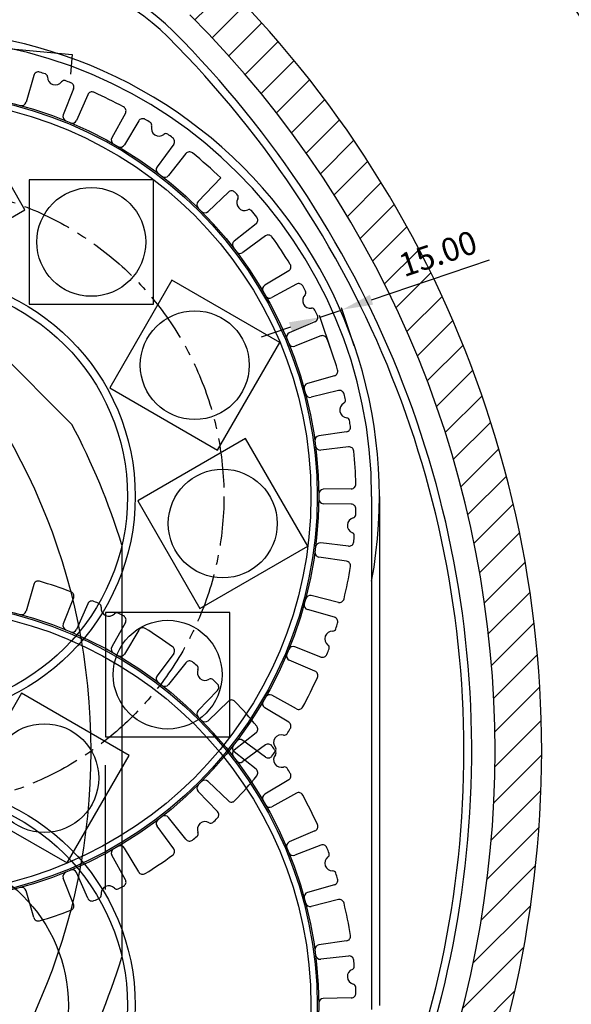
# Model space of a CAD drawing. Units: millimetres. Extents: x -4000 to 9000, y -4000 to 1416.
# Drawn here: x 5364 to 5719, y -163 to 471 of the extents above; entities that cross this region are included whole.
import ezdxf

# ---------------------------------------------------------------- set-up
doc = ezdxf.new("R2010")
doc.units = ezdxf.units.MM
doc.header["$MEASUREMENT"] = 0
doc.linetypes.add('CENTER', pattern=[50.800000000000004, 31.75, -6.35, 6.35, -6.35])
doc.dimstyles.new('tokoku', dxfattribs={"dimtxt": 15, "dimasz": 20, "dimexe": 1.25, "dimexo": 0.625, "dimgap": 5, "dimtad": 1, "dimzin": 1, "dimdsep": 46, "dimtxsty": 'Standard', "dimcen": 2.5, "dimclrd": 5, "dimclre": 5, "dimclrt": 5, "dimazin": 0, "dimtfac": 1, "dimtmove": 0, "dimatfit": 3, "dimfxl": 0, "dimarcsym": 0})

# ---------------------------------------------------------------- blocks, each defined once
blk = doc.blocks.new('*D27')
at = {"color": 5, "lineweight": -2}
for p, q in [((5590.580969517143, 290.4466954935051), (5666.335379876752, 316.1618527177575)), ((5579.505426452927, 260.8540797796809), (5571.240567595612, 285.2015688493109)), ((5565.301474510501, 256.0324878001336), (5557.036615653185, 280.3799768697636)), ((5557.438414984815, 279.1963142078946), (5571.642366927241, 284.0179061874419)), ((5538.499812394912, 272.7675249018316), (5519.56120980501, 266.3387355957684))]:
    blk.add_line(p, q, dxfattribs=at)
at = {"color": 5}
for points in [[(5589.509504632799, 293.6031292584887), (5591.652434401487, 287.2902617285215), (5571.642366927241, 284.0179061874419)], [(5537.428347510568, 275.9239586668152), (5539.571277279256, 269.611091136848), (5557.438414984815, 279.1963142078946)]]:
    blk.add_solid(points, dxfattribs=at)
at = {"layer": 'Defpoints', "color": 0}
for p in [(5571.642366927241, 284.0179061874419), (5579.706326118741, 260.2622484487465), (5565.502374176315, 255.4406564691992)]:
    blk.add_point(p, dxfattribs=at)
at = {"color": 5, "insert": (5633.909482675608, 318.3552953773519), "char_height": 15, "attachment_point": 5, "rotation": 18.749999999999623}
blk.add_mtext('15.00', dxfattribs=at)

msp = doc.modelspace()

# ---------------------------------------------------------------- hatches: boundary and pattern name
h = msp.add_hatch()
h.set_pattern_fill('ANSI37', color=142, scale=7, style=0)
h.set_pattern_definition([(45, (5000, 0), (-15.71544821187102, 15.71544821187102), []), (135, (5000, 0), (-15.71544821187102, -15.71544821187102), [])])
edge = h.paths.add_edge_path(flags=16)
edge.add_arc((5000, 0), 865, 0, 360)
edge = h.paths.add_edge_path()
edge.add_arc((5000, 0), 965, 0, 360)
h = msp.add_hatch()
h.set_pattern_fill('ANSI31', color=142, scale=5, style=0)
h.set_pattern_definition([(45, (0, 0), (-11.22532015133644, 11.22532015133644), [])])
edge = h.paths.add_edge_path()
edge.add_line((4580, 560), (5420, 560))
edge.add_arc((5000, 0), 700, -53.13010235415601, 53.13010235415601, ccw=False)
edge.add_line((5420, -560), (4580, -560))
edge.add_arc((5000, 0), 700, 126.86989764584399, 233.130102354156, ccw=False)
edge = h.paths.add_edge_path(flags=16)
edge.add_line((4662.010101267767, 530), (5337.989898732233, 530))
edge.add_arc((5337.989898732233, 337.9898987322331), 192.0101012677668, 45, 90, ccw=False)
edge.add_arc((5000, 0), 670, -44.999999999999886, 45, ccw=False)
edge.add_arc((5337.989898732234, -337.9898987322338), 192.0101012677661, 270, 315, ccw=False)
edge.add_line((5337.989898732234, -530), (4662.010101267767, -530))
edge.add_arc((4662.010101267767, -337.9898987322326), 192.0101012677674, 224.9999999999999, 270, ccw=False)
edge.add_arc((5000, 0), 670, 135, 224.9999999999999, ccw=False)
edge.add_arc((4662.010101267767, 337.9898987322333), 192.0101012677667, 90, 135, ccw=False)

# ---------------------------------------------------------------- linework, layer by layer
for p, q in [((5261.031875462191, 461.1269090813488), (5398.042481172933, 448.1946449514016)), ((5398.042481172933, 448.1946449514016), (5396.949715545259, 435.7042766724383, -179.9999999999999)), ((5373.377232853023, 434.8838094302122), (5368.413889501096, 417.5805035093719)), ((5398.950963704759, 426.202697577565), (5392.355063493075, 409.4535700356057)), ((5408.091639555397, 422.4165056709742), (5400.91222365923, 405.9090782393857)), ((5432.313471120145, 410.4716202247185), (5423.587799908077, 394.7267215296426)), ((5440.881750009162, 405.5247221016521), (5431.609103365247, 390.0956198193935)), ((5463.337240033288, 390.5204433635212), (5452.631096474488, 376.0491730973124)), ((5471.186516333319, 384.4974818224045), (5459.979296496597, 370.4107009072804)), ((5493.586308573671, 368.8602259200381), (5478.988014335734, 353.7405027706865)), ((5498.487415573991, 359.6945667442612), (5485.537381183098, 347.191135923323)), ((5516.294360234816, 339.389637920907), (5502.207579319692, 328.1824180841859)), ((5522.317321775932, 331.540361620877), (5507.846051509723, 320.8342180620767)), ((5537.321600514063, 309.0848715967507), (5521.892498231805, 299.8122249528363)), ((5542.26849863713, 300.5165927077329), (5526.523599942054, 291.7909214956656)), ((5554.213384083385, 276.2947611429856), (5537.705956651796, 269.1153452468185)), ((5557.999575989976, 267.1540852923468), (5541.250448448017, 260.5581850806641)), ((5566.680687842623, 241.5803544406117), (5549.377381921783, 236.6170110886854)), ((5569.241390739486, 232.0236811264305), (5551.774616566621, 227.6704095964832)), ((5574.510192767867, 205.5356246129584), (5556.707072719463, 202.8732779861231)), ((5575.801592318476, 195.7264711652508), (5557.916032863508, 193.6903139998712)), ((5577.567933859097, 168.7773069808641), (5559.569616003115, 168.461510568047)), ((5577.567933859097, 158.8835107347317), (5559.569616003115, 159.1993071475488)), ((5590.6273, 163.8304088577983), (5590.6273, -166.4068756359097)), ((5595.627287270209, 163.8304088577983), (5595.627287270209, -163.8304088577983)), ((5575.801592318476, 131.9343465503448), (5557.916032863508, 133.9705037157244)), ((5574.518186554043, 122.1786826432141), (5556.714556204247, 124.8376146444361)), ((5569.241390739486, 95.63713658916525), (5551.774616566621, 99.9904081191126)), ((5566.680687842623, 86.0804632749841), (5549.377381921782, 91.0438066269103)), ((5557.999575989976, 60.50673242324902), (5541.250448448017, 67.10263263493178)), ((5554.213384083385, 51.36605657261023), (5537.705956651796, 58.54547246877735)), ((5542.26849863713, 27.1442250078629), (5526.523599942053, 35.86989621993014)), ((5537.321600514063, 18.57594611884509), (5521.892498231804, 27.84859276275963)), ((5522.317321775932, -3.879543905281017), (5507.846051509723, 6.826599653519151)), ((5516.294360234815, -11.728820205311), (5502.207579319691, -0.5216003685899337)), ((5498.48741557399, -32.03374902866522), (5485.537381183097, -19.53031820772694)), ((5491.491445156672, -39.02971944598349), (5478.988014335733, -26.07968505509059)), ((5471.186516333318, -56.83666410680829), (5459.979296496596, -42.74988319168416)), ((5463.337240033287, -62.85962564792502), (5452.631096474487, -48.38835538171616)), ((5440.881750009162, -77.8639043860559), (5431.609103365247, -62.43480210379722)), ((5432.313471120144, -82.81080250912213), (5423.587799908077, -67.06590381404634)), ((5398.950963704758, -98.54187986196872), (5392.355063493074, -81.79275232000921)), ((5408.091639555396, -94.7556879553779), (5400.912223659229, -78.2482605237894)), ((5373.377232853022, -107.2229917146159), (5368.413889501096, -89.91968579377551))]:
    msp.add_line(p, q)
at = {"color": 254}
for p, q in [((5367.699451971119, 348.4283323247698), (5327.699451971119, 417.7103646275249)), ((5210.247600713747, 397.8642311066839), (5397.864231106684, 210.2476007137467)), ((5450.342574540418, 367.6608177155965), (5370.342574540418, 367.6608177155967)), ((5370.342574540418, 367.6608177155967), (5370.342574540418, 287.6608177155967)), ((5450.342574540418, 287.6608177155965), (5450.342574540418, 367.6608177155965)), ((5298.417419668363, 308.4283323247698), (5367.699451971119, 348.4283323247698)), ((5462.247828526161, 302.9950773573157), (5422.247828526161, 233.7130450545606)), ((5531.529860828917, 262.9950773573156), (5462.247828526161, 302.9950773573157)), ((5370.342574540418, 287.6608177155967), (5450.342574540418, 287.6608177155965)), ((5491.529860828917, 193.7130450545604), (5531.529860828917, 262.9950773573156)), ((5422.247828526161, 233.7130450545606), (5491.529860828917, 193.7130450545604)), ((5509.507243039936, 201.0402764596442), (5440.225210737181, 161.0402764596442)), ((5549.507243039936, 131.7582441568891), (5509.507243039936, 201.0402764596442)), ((5440.225210737181, 161.0402764596442), (5480.225210737181, 91.75824415688913)), ((5430, 132.6649916142161), (5430, -132.6649916142162)), ((5480.225210737181, 91.75824415688913), (5549.507243039936, 131.7582441568891)), ((5373.377232853022, 107.2229917146159), (5368.413889501096, 89.91968579377551)), ((5398.950963704758, 98.54187986196872), (5392.355063493074, 81.79275232000921)), ((5408.091639555396, 94.7556879553779), (5400.912223659229, 78.2482605237894)), ((5499.457696128007, 89.1151215875891), (5419.457696128007, 89.11512158758916)), ((5419.457696128007, 89.11512158758916), (5419.457696128007, 9.115121587589101)), ((5499.457696128007, 9.115121587589101), (5499.457696128007, 89.1151215875891)), ((5432.313471120144, 82.81080250912213), (5423.587799908077, 67.06590381404634)), ((5440.881750009162, 77.8639043860559), (5431.609103365247, 62.43480210379722)), ((5463.337240033287, 62.85962564792502), (5452.631096474487, 48.38835538171616)), ((5471.186516333318, 56.83666410680829), (5459.979296496596, 42.74988319168416)), ((5491.491445156672, 39.02971944598349), (5478.988014335733, 26.07968505509059)), ((5365.509923466971, 37.2098676018459), (5325.509923466971, -32.07216470090918)), ((5434.791955769727, -2.7901323981541), (5365.509923466971, 37.2098676018459)), ((5498.48741557399, 32.03374902866522), (5485.537381183097, 19.53031820772694)), ((5419.457696128007, 9.115121587589101), (5499.457696128007, 9.115121587589101)), ((5516.294360234815, 11.728820205311), (5502.207579319691, 0.5216003685899337)), ((5522.317321775932, 3.879543905281017), (5507.846051509723, -6.826599653519151)), ((5394.791955769727, -72.07216470090921), (5434.791955769727, -2.7901323981541)), ((5419.457696128007, -89.11512158758916), (5419.457696128007, -9.115121587589101)), ((5537.321600514063, -18.57594611884509), (5521.892498231804, -27.84859276275963)), ((5542.26849863713, -27.1442250078629), (5526.523599942053, -35.86989621993014)), ((5325.509923466971, -32.07216470090918), (5394.791955769727, -72.07216470090921)), ((5554.213384083385, -51.36605657261023), (5537.705956651796, -58.54547246877735)), ((5557.999575989976, -60.50673242324902), (5541.250448448017, -67.10263263493178)), ((5566.680687842623, -86.0804632749841), (5549.377381921782, -91.0438066269103)), ((5569.241390739486, -95.63713658916525), (5551.774616566621, -99.9904081191126)), ((5574.518186554043, -122.1786826432141), (5556.714556204247, -124.8376146444361)), ((5575.801592318476, -131.9343465503448), (5557.916032863508, -133.9705037157244)), ((5577.567933859097, -158.8835107347317), (5559.569616003115, -159.1993071475488))]:
    msp.add_line(p, q, dxfattribs=at)
at = {"color": 142}
for radius in [965, 865]:
    msp.add_circle((5000, 0), radius, dxfattribs=at)
for centre, radius in [((5295.627287270209, 163.8304088577983), 261), ((5295.627287270209, -163.8304088577983), 260), ((5295.627287270209, -163.8304088577983), 100)]:
    msp.add_circle(centre, radius)
at = {"color": 0}
msp.add_circle((5295.627287270209, 163.8304088577983), 260, dxfattribs=at)
at = {"color": 254}
for centre, radius in [((5295.627287270209, 163.8304088577983), 256), ((5000, 0), 410), ((5410.342574540418, 327.6608177155966), 35), ((5295.627287270209, 163.8304088577983), 143), ((5295.627287270209, 163.8304088577983), 138), ((5476.888844677539, 248.3540612059382), 35), ((5494.866226888558, 146.3992603082668), 35), ((5295.627287270209, -163.8304088577983), 261), ((5295.627287270209, -163.8304088577983), 260), ((5295.627287270209, -163.8304088577983), 256), ((5459.457696128007, 49.1151215875891), 35), ((5380.150939618349, -17.43114854953163), 35), ((5295.627287270209, -163.8304088577983), 143), ((5295.627287270209, -163.8304088577983), 138)]:
    msp.add_circle(centre, radius, dxfattribs=at)
at = {"color": 254, "linetype": 'CENTER'}
msp.add_circle((5295.627287270209, 163.8304088577983), 200, dxfattribs=at)
at = {"color": 142}
for radius, start, end in [(700, 306.869897645844, 53.13010235415597), (670, 315, 44.99999999999999)]:
    msp.add_arc((5000, 0), radius, start, end, dxfattribs=at)
for centre, radius, start, end in [((5362.132034355963, 362.1320343559626), 142.8679656440378, 45.00000000000002, 90), ((5362.132034355963, 362.1320343559626), 137.8679656440384, 45.00000000000017, 90), ((5295.627287270209, 163.8304088577983), 300, 349.5246995289032, 100.4753138432294), ((5000, 0), 655, 309.5569136902735, 44.99999999999999), ((5295.627287270209, 163.8304088577983), 295, 0, 90), ((5000, 0), 650, 309.0202878409188, 45.00000000000004), ((5376.260942851846, 434.0566355411865), 3, 73.38525692732135, 163.9947979942829), ((5295.627287270209, 163.8304088577983), 285, 72.60339116842647, 73.38525692732182), ((5380.239847865616, 433.8854302691556), 2, 358.5270538002276, 72.60339116842579), ((5387.23753488161, 433.7054957639034), 5, 178.5270538002266, 323.9729461997732), ((5392.898710436608, 429.5883254570663), 2, 69.89660883157347, 143.9729461997738), ((5295.627287270209, 163.8304088577983), 285, 69.11474307267811, 69.89660883157349), ((5396.159611186038, 427.3019478294353), 3, 338.5052020057163, 69.11474307267851), ((5410.842711157385, 421.2200086836237), 3, 65.88525692732227, 156.4947979942823), ((5295.627287270209, 163.8304088577983), 285, 61.61474307267813, 65.88525692732183), ((5365.530179502273, 418.4076773983977), 3, 254.6459004114044, 343.9947979942822), ((5429.68947995885, 411.9258108537114), 3, 331.0052020057194, 61.61474307267869), ((5395.146416011796, 408.3543197837354), 3, 158.5052020057177, 247.854099588595), ((5398.161152057242, 407.1055752267362), 3, 247.1459004114047, 336.4947979942822), ((5443.453111616462, 403.9793744111622), 3, 58.38525692732166, 148.9947979942841), ((5295.627287270209, 163.8304088577983), 285, 57.60339116842646, 58.38525692732184), ((5447.25212754459, 402.7841864210934), 2, 343.5270538002261, 57.60339116842676), ((5453.964803680796, 400.7992483640236), 5, 163.5270538002263, 308.9729461997733), ((5426.211791069371, 393.2725309006497), 3, 151.0052020057169, 240.3540995885963), ((5458.367477269184, 395.357147182117), 2, 54.89660883157439, 128.9729461997744), ((5295.627287270209, 163.8304088577983), 285, 54.11474307267811, 54.89660883157348), ((5460.925507445698, 392.304692764797), 3, 323.5052020057161, 54.11474307267756), ((5429.037741757948, 391.6409675098835), 3, 239.6459004114039, 328.994797994282), ((5473.534171235914, 382.6297247562106), 3, 50.885256927321, 141.4947979942825), ((5295.627287270209, 163.8304088577983), 285, 46.00520200571729, 50.88525692732181), ((5455.042829062078, 374.2649236960365), 3, 143.5052020057149, 232.8540995885961), ((5457.631641594001, 372.2784579734744), 3, 232.1459004114048, 321.4947979942838), ((5500.571194745607, 357.536358143606), 3, 43.38525692732173, 133.9947979942813), ((5295.627287270209, 163.8304088577983), 285, 42.90816170190681, 43.38525692732178), ((5508.899046686185, 352.8810809952282), 5, 148.8318243337071, 294.277716733253), ((5502.909483660485, 356.5039437805353), 2, 328.8318243337072, 42.90816170190563), ((5481.14622293639, 351.6567235990711), 3, 136.0052020057171, 225.354099588596), ((5483.453602011483, 349.3493445239781), 3, 224.6459004114048, 313.9947979942829), ((5511.777165761034, 346.5001382285993), 2, 40.20137936505333, 114.2777167332538), ((5295.627287270209, 163.8304088577983), 285, 39.1147430726781, 40.20137936505383), ((5514.426603168622, 341.7372928235029), 3, 308.5052020057175, 39.11474307267916), ((5524.101571177208, 329.1286290332862), 3, 35.88525692732116, 126.4947979942827), ((5295.627287270209, 163.8304088577983), 285, 31.61474307267808, 35.88525692732178), ((5504.075336385886, 325.83476318159), 3, 128.5052020057166, 217.8540995885958), ((5506.061802108447, 323.2459506496675), 3, 217.145900411404, 306.4947979942826), ((5535.776252823573, 311.6562332040509), 3, 301.0052020057169, 31.61474307267891), ((5523.437845922294, 297.2408633455361), 3, 121.0052020057163, 210.3540995885951), ((5543.722689266123, 297.8926015464389), 3, 28.38525692732279, 118.9947979942825), ((5295.627287270209, 163.8304088577983), 285, 27.60339116842643, 28.3852569273218), ((5525.069409313061, 294.4149126569597), 3, 209.6459004114047, 298.994797994282), ((5551.236018607025, 289.8826855702134), 5, 133.5270538002262, 278.9729461997734), ((5546.415139574228, 294.9580304206776), 2, 313.5270538002262, 27.60339116842633), ((5552.327795188187, 282.9683509025228), 2, 24.89660883157372, 98.97294619977272), ((5295.627287270209, 163.8304088577983), 285, 24.11474307267806, 24.89660883157345), ((5553.016887096035, 279.0458327449729), 3, 293.5052020057172, 24.11474307267818), ((5538.902453639147, 266.3642736448311), 3, 113.5052020057167, 202.8540995885953), ((5559.098826241846, 264.362732773627), 3, 20.88525692732173, 111.4947979942807), ((5540.151198196147, 263.349537599384), 3, 202.1459004114036, 291.4947979942823), ((5295.627287270209, 163.8304088577983), 285, 16.61474307267807, 20.88525692732179), ((5565.853513953598, 244.4640644394351), 3, 286.0052020057175, 16.61474307267782), ((5550.204555810808, 233.733301089862), 3, 106.0052020057176, 195.3540995885948), ((5551.049115168454, 230.5813626571243), 3, 194.6459004114047, 283.9947979942809), ((5569.966892137654, 229.1127280657894), 3, 13.38525692732156, 103.9947979942829), ((5295.627287270209, 163.8304088577983), 285, 12.60339116842639, 13.38525692732178), ((5575.15109218513, 219.4311506323944), 5, 118.5270538002268, 263.9729461997731), ((5571.808076529698, 225.5812926086044), 2, 298.5270538002268, 12.60339116842662), ((5574.416105885201, 212.4698436330647), 2, 9.896608831573118, 83.97294619977251), ((5295.627287270209, 163.8304088577983), 285, 9.11474307267803, 9.896608831573415), ((5557.150770335587, 199.906270668059), 3, 98.50520200571668, 187.8540995885955), ((5574.066495151743, 208.5026319310224), 3, 278.5052020057169, 9.114743072677877), ((5557.576693849112, 196.6710603884974), 3, 187.1459004114043, 276.4947979942824), ((5576.140931332872, 192.7457247766246), 3, 5.885256927322038, 96.49479799428241), ((5295.627287270209, 163.8304088577983), 285, 1.614743072678045, 5.885256927321749), ((5577.515304305103, 171.776845300347), 3, 271.0052020057188, 1.614743072677817), ((5559.622245557109, 165.4619722485641), 3, 91.00520200571877, 180.3540995885952), ((5559.622245557109, 162.1988454670317), 3, 179.645900411407, 268.9947979942834), ((5577.515304305103, 155.8839724152487), 3, 358.3852569273222, 88.99479799428126), ((5295.627287270209, 163.8304088577983), 285, 357.6033911684264, 358.3852569273218), ((5580.017080393211, 145.1905170272069), 5, 103.5270538002269, 248.9729461997728), ((5578.379749107469, 151.9963341170741), 2, 283.5270538002256, 357.6033911684241), ((5577.505419313909, 138.6566392641386), 2, 354.8966088315687, 68.97294619977382), ((5557.576693849112, 130.9897573270982), 3, 83.50520200571758, 172.8540995885985), ((5576.140931332872, 134.9150929389711), 3, 263.5052020057176, 354.1147430726746), ((5295.627287270209, 163.8304088577983), 285, 354.114743072678, 354.8966088315733), ((5557.157684750502, 127.8047070075912), 3, 172.1568895431568, 261.5057871260344), ((5574.075058007787, 119.2115902800589), 3, 350.8962460590679, 81.50578712603209), ((5295.627287270209, 163.8304088577983), 285, 346.614743072678, 350.8962460590718), ((5551.049115168453, 97.07945505847147), 3, 76.0052020057191, 165.3540995885975), ((5569.966892137654, 98.54808964980633), 3, 256.0052020057188, 346.6147430726771), ((5550.204555810808, 93.92751662573367), 3, 164.6459004114059, 253.9947979942803), ((5565.853513953597, 83.19675327616066), 3, 343.38525692732, 73.99479799428272), ((5565.502374176314, 72.2201612463967), 5, 88.5270538002266, 233.9729461997733), ((5565.682308681567, 79.21784826239131), 2, 268.5270538002259, 342.6033911684243), ((5295.627287270209, 163.8304088577983), 285, 342.6033911684264, 343.3852569273217), ((5540.151198196147, 64.31128011621198), 3, 68.5052020057153, 157.8540995885972), ((5295.627287270209, 163.8304088577983), 285, 339.114743072678, 339.8966088315734), ((5561.385203869477, 66.55898569139944), 2, 339.8966088315681, 53.97294619977355), ((5538.902453639147, 61.2965440707647), 3, 157.1459004114062, 246.4947979942833), ((5559.098826241846, 63.29808494196884), 3, 248.5052020057175, 339.1147430726752), ((5553.016887096034, 48.6149849706229), 3, 335.8852569273192, 66.49479799428315), ((5295.627287270209, 163.8304088577983), 285, 331.614743072678, 335.8852569273217), ((5523.437845922294, 30.41995437005974), 3, 149.6459004114053, 238.9947979942827), ((5525.069409313061, 33.24590505863608), 3, 61.00520200571759, 150.3540995885973), ((5543.722689266122, 29.76821616915694), 3, 241.0052020057175, 331.6147430726742), ((5295.627287270209, 163.8304088577983), 285, 327.6033911684264, 328.3852569273218), ((5535.776252823573, 16.004584511545), 3, 328.3852569273216, 58.99479799428238), ((5506.061802108447, 4.414867065928377), 3, 53.50520200571715, 142.8540995885971), ((5532.596126776434, 5.492892447211261), 5, 73.52705380022641, 218.9729461997728), ((5534.581064833504, 12.20556858341776), 2, 253.5270538002276, 327.6033911684241), ((5504.075336385885, 1.826054534006005), 3, 142.1459004114061, 231.4947979942835), ((5527.154025594527, 1.0902188588231), 2, 324.8966088315705, 38.97294619977362), ((5524.101571177208, -1.467811317690291), 3, 233.5052020057166, 324.1147430726758), ((5295.627287270209, 163.8304088577983), 285, 324.114743072678, 324.8966088315734), ((5514.426603168621, -14.0764751079069), 3, 320.8852569273213, 51.49479799428217), ((5483.453602011482, -21.68852680838211), 3, 46.00520200571824, 135.3540995885979), ((5295.627287270209, 163.8304088577983), 285, 316.614743072678, 320.8852569273218), ((5481.146222936389, -23.99590588347519), 3, 134.6459004114067, 223.9947979942823), ((5500.571194745606, -29.87554042801005), 3, 226.0052020057182, 316.614743072676), ((5455.042829062078, -46.60410598044038), 3, 127.1459004114067, 216.4947979942828), ((5457.631641594001, -44.61764025787804), 3, 38.50520200571753, 127.8540995885982), ((5295.627287270209, 163.8304088577983), 285, 312.6033911684264, 313.3852569273217), ((5489.333236556016, -41.11349861759885), 3, 313.3852569273186, 43.99479799428249), ((5483.540844573728, -50.44393627371068), 5, 58.52705380022685, 203.9729461997729), ((5487.195515934292, -44.47372880275292), 2, 238.5270538002273, 312.6033911684238), ((5473.534171235913, -54.96890704061443), 3, 218.5052020057167, 309.1147430726788), ((5295.627287270209, 163.8304088577983), 285, 309.114743072678, 309.8966088315734), ((5477.144682718802, -53.28807296620316), 2, 309.8966088315744, 23.97294619977302), ((5426.211791069371, -65.61171318505342), 3, 119.6459004114066, 208.9947979942828), ((5429.037741757947, -63.9801497942872), 3, 31.0052020057172, 120.3540995885978), ((5460.925507445697, -64.64387504920077), 3, 305.8852569273207, 36.49479799428233), ((5295.627287270209, 163.8304088577983), 285, 301.614743072678, 305.8852569273217), ((5395.146416011795, -80.69350206813903), 3, 112.1459004114064, 201.4947979942822), ((5398.161152057241, -79.44475751113984), 3, 23.50520200571743, 112.8540995885989), ((5443.453111616462, -76.31855669556592), 3, 211.0052020057173, 301.6147430726771), ((5365.530179502272, -90.74685968280124), 3, 16.00520200571717, 105.3540995885977), ((5421.679563982624, -91.77832247901821), 5, 43.52705380022655, 188.9729461997733), ((5426.754908833088, -86.9574434462207), 2, 223.5270538002268, 297.6033911684257), ((5295.627287270209, 163.8304088577983), 285, 297.6033911684263, 298.3852569273217), ((5429.68947995885, -84.26499313811507), 3, 298.3852569273204, 28.99479799428279), ((5410.842711157384, -93.5591909680274), 3, 203.5052020057176, 294.1147430726749), ((5295.627287270209, 163.8304088577983), 285, 294.114743072678, 294.8966088315733), ((5414.765229314933, -92.87009906017985), 2, 294.8966088315689, 8.97294619977311), ((5396.159611186038, -99.64113011383893), 3, 290.8852569273229, 21.49479799428243), ((5376.260942851845, -106.3958178255901), 3, 196.0052020057172, 286.6147430726779), ((5376.260942851845, -106.3958178255901), 3, 196.0052020057168, 286.6147430726766), ((5295.627287270209, 163.8304088577983), 285, 286.614743072678, 290.8852569273218)]:
    msp.add_arc(centre, radius, start, end)
at = {"color": 254}
for centre, radius, start, end in [((5000, 0), 450, 17.14620999889179, 27.85379000110822), ((5376.260942851845, 106.3958178255901), 3, 73.38525692732344, 163.9947979942831), ((5376.260942851845, 106.3958178255901), 3, 73.38525692732212, 163.9947979942828), ((5295.627287270209, -163.8304088577983), 285, 69.11474307267827, 73.38525692732202), ((5396.159611186038, 99.64113011383893), 3, 338.5052020057176, 69.11474307267714), ((5410.842711157384, 93.5591909680274), 3, 65.88525692732517, 156.4947979942824), ((5295.627287270209, -163.8304088577983), 285, 65.1033911684267, 65.88525692732202), ((5365.530179502272, 90.74685968280124), 3, 254.6459004114023, 343.9947979942829), ((5414.765229314933, 92.87009906017985), 2, 351.0270538002269, 65.10339116843106), ((5421.679563982624, 91.77832247901821), 5, 171.0270538002267, 316.4729461997734), ((5426.754908833088, 86.9574434462207), 2, 62.39660883157426, 136.4729461997732), ((5295.627287270209, -163.8304088577983), 285, 61.61474307267827, 62.3966088315737), ((5429.68947995885, 84.26499313811507), 3, 331.0052020057172, 61.61474307267964), ((5395.146416011795, 80.69350206813903), 3, 158.5052020057178, 247.8540995885936), ((5398.161152057241, 79.44475751113984), 3, 247.1459004114011, 336.4947979942826), ((5443.453111616462, 76.31855669556592), 3, 58.38525692732289, 148.9947979942827), ((5295.627287270209, -163.8304088577983), 285, 54.11474307267827, 58.38525692732198), ((5426.211791069371, 65.61171318505342), 3, 151.0052020057172, 240.3540995885934), ((5460.925507445697, 64.64387504920077), 3, 323.5052020057176, 54.11474307267939), ((5429.037741757947, 63.9801497942872), 3, 239.6459004114022, 328.9947979942827), ((5473.534171235913, 54.96890704061443), 3, 50.88525692732122, 141.4947979942833), ((5295.627287270209, -163.8304088577983), 285, 50.1033911684266, 50.88525692732198), ((5477.144682718802, 53.28807296620316), 2, 336.027053800227, 50.10339116842554), ((5483.540844573728, 50.44393627371068), 5, 156.0270538002271, 301.4729461997732), ((5455.042829062078, 46.60410598044038), 3, 143.5052020057172, 232.8540995885933), ((5487.195515934292, 44.47372880275292), 2, 47.39660883157621, 121.4729461997727), ((5295.627287270209, -163.8304088577983), 285, 46.61474307267828, 47.39660883157368), ((5457.631641594001, 44.61764025787804), 3, 232.1459004114018, 321.4947979942825), ((5489.333236556016, 41.11349861759885), 3, 316.0052020057175, 46.61474307268139), ((5500.571194745606, 29.87554042801005), 3, 43.38525692732403, 133.9947979942818), ((5295.627287270209, -163.8304088577983), 285, 39.11474307267824, 43.385256927322), ((5481.146222936389, 23.99590588347519), 3, 136.0052020057177, 225.3540995885933), ((5483.453602011482, 21.68852680838211), 3, 224.6459004114021, 313.9947979942818), ((5514.426603168621, 14.0764751079069), 3, 308.5052020057178, 39.11474307267875), ((5504.075336385885, -1.826054534006005), 3, 128.5052020057166, 217.8540995885939), ((5524.101571177208, 1.467811317690291), 3, 35.88525692732419, 126.4947979942834), ((5295.627287270209, -163.8304088577983), 285, 35.10339116842663, 35.885256927322), ((5527.154025594527, -1.0902188588231), 2, 321.0270538002264, 35.10339116842948), ((5506.061802108447, -4.414867065928377), 3, 217.1459004114029, 306.4947979942828), ((5532.596126776434, -5.492892447211261), 5, 141.0270538002272, 286.4729461997736), ((5534.581064833504, -12.20556858341776), 2, 32.39660883157587, 106.4729461997724), ((5295.627287270209, -163.8304088577983), 285, 31.61474307267825, 32.39660883157363), ((5535.776252823573, -16.004584511545), 3, 301.0052020057176, 31.61474307267846), ((5523.437845922294, -30.41995437005974), 3, 121.0052020057173, 210.3540995885947), ((5543.722689266122, -29.76821616915694), 3, 28.38525692732573, 118.9947979942825), ((5295.627287270209, -163.8304088577983), 285, 24.11474307267826, 28.38525692732201), ((5525.069409313061, -33.24590505863608), 3, 209.6459004114027, 298.9947979942824), ((5553.016887096034, -48.6149849706229), 3, 293.5052020057169, 24.11474307268081), ((5538.902453639147, -61.2965440707647), 3, 113.5052020057167, 202.8540995885938), ((5559.098826241846, -63.29808494196884), 3, 20.88525692732482, 111.4947979942826), ((5295.627287270209, -163.8304088577983), 285, 20.10339116842664, 20.88525692732197), ((5540.151198196147, -64.31128011621198), 3, 202.1459004114028, 291.4947979942847), ((5565.502374176314, -72.2201612463967), 5, 126.0270538002267, 271.4729461997734), ((5561.385203869477, -66.55898569139944), 2, 306.0270538002265, 20.10339116843188), ((5565.682308681567, -79.21784826239131), 2, 17.39660883157579, 91.47294619977407), ((5565.853513953597, -83.19675327616066), 3, 286.0052020057173, 16.61474307268), ((5295.627287270209, -163.8304088577983), 285, 16.61474307267827, 17.39660883157365), ((5550.204555810808, -93.92751662573367), 3, 106.0052020057197, 195.354099588594), ((5551.049115168453, -97.07945505847147), 3, 194.6459004114026, 283.9947979942809), ((5569.966892137654, -98.54808964980633), 3, 13.38525692732285, 103.9947979942812), ((5295.627287270209, -163.8304088577983), 285, 9.103753940928186, 13.38525692732198), ((5574.075058007787, -119.2115902800589), 3, 278.4942128739679, 9.103753940932053), ((5557.157684750502, -127.8047070075912), 3, 98.49421287396565, 187.8431104568432), ((5000, 0), 450, 332.1462099988918, 342.8537900011082), ((5557.576693849112, -130.9897573270982), 3, 187.1459004114015, 276.4947979942824), ((5576.140931332872, -134.9150929389711), 3, 5.885256927325395, 96.49479799428242), ((5577.505419313909, -138.6566392641386), 2, 291.0270538002262, 5.103391168431287), ((5295.627287270209, -163.8304088577983), 285, 5.103391168426655, 5.885256927321988), ((5580.017080393211, -145.1905170272069), 5, 111.0270538002272, 256.4729461997731), ((5578.379749107469, -151.9963341170741), 2, 2.39660883157596, 76.47294619977434), ((5295.627287270209, -163.8304088577983), 285, 1.614743072678236, 2.396608831573669), ((5577.515304305103, -155.8839724152487), 3, 271.0052020057187, 1.614743072677829), ((5559.622245557109, -162.1988454670317), 3, 91.0052020057166, 180.354099588593)]:
    msp.add_arc(centre, radius, start, end, dxfattribs=at)

# ---------------------------------------------------------------- dimensions: what is measured, and where the dimension line sits
dim = msp.add_aligned_dim(p1=(5565.502374176314, 255.440656469199), p2=(5579.706326118741, 260.2622484487465), distance=25.087022789486685, dimstyle='tokoku')
dim.commit()
dim.dimension.update_dxf_attribs({"geometry": '*D27', "text_midpoint": (5633.909482675608, 318.3552953773519)})

doc.saveas('drawing.dxf')
